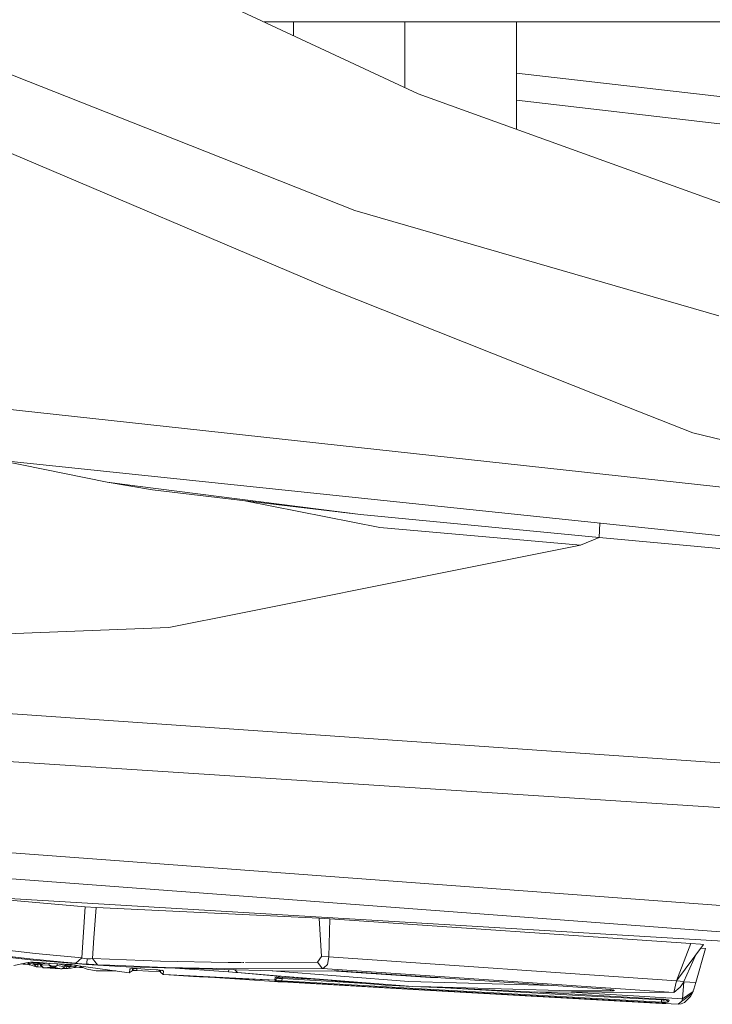
# Model space of a CAD drawing. Units: millimetres. Extents: x 835 to 10651, y -1550 to 1739.
# Drawn here: x 2349 to 2396, y -1032 to -966 of the extents above; entities that cross this region are included whole.
import ezdxf

# ---------------------------------------------------------------- set-up
doc = ezdxf.new("R2010")
doc.units = ezdxf.units.MM
doc.layers.add('1', color=7, linetype='Continuous', true_color=0xffffff)

msp = doc.modelspace()

# ---------------------------------------------------------------- linework, layer by layer
at = {"layer": '1', "color": 18, "linetype": 'Continuous', "lineweight": 13}
for p, q in [((2359.708108, -963.780522), (2375.888146, -971.334457)), ((2365.533019, -966.499984), (2393.500127, -966.499984)), ((2367.500104, -966.499984), (2367.500104, -967.418352)), ((2375.000037, -966.499984), (2375.000037, -970.919828)), ((2382.49997, -966.499984), (2382.49997, -973.719898)), ((2403.215896, -966.499984), (2393.500127, -966.499984)), ((2357.576884, -973.613679), (2347.876109, -969.776869)), ((2404.500045, -972.477813), (2382.49997, -969.933611)), ((2389.741219, -976.332426), (2375.888146, -971.334457)), ((2404.500045, -974.312699), (2382.49997, -971.768493)), ((2371.630229, -979.172051), (2357.576884, -973.613679)), ((2369.91433, -984.399199), (2345.988549, -974.26337)), ((2389.741219, -976.332426), (2401.099957, -980.430365)), ((2212.351242, -977.713489), (2420.234479, -1000.356913)), ((2371.630229, -979.172051), (2396.101989, -986.243606)), ((2369.91433, -984.399199), (2389.908112, -992.347419)), ((2436.928552, -1005.277906), (2311.502255, -992.159247)), ((2389.908112, -992.347419), (2394.345797, -994.111598)), ((2419.566907, -1000.267029), (2394.345797, -994.111598)), ((2354.978122, -997.429073), (2347.818397, -995.957646)), ((2354.978122, -997.429073), (2357.021607, -997.688711)), ((2354.978122, -997.429073), (2358.038701, -997.94054)), ((2357.021607, -997.688711), (2372.00097, -999.591529)), ((2372.00097, -999.591529), (2358.038701, -997.94054)), ((2373.32014, -1000.473738), (2364.227487, -998.672342)), ((2388.058938, -1001.124263), (2372.00097, -999.591529)), ((2386.793174, -1001.660228), (2373.32014, -1000.473738)), ((2388.106107, -1000.171441), (2388.058938, -1001.124263)), ((2388.058938, -1001.124263), (2386.793174, -1001.660228)), ((2409.249104, -1003.077924), (2388.058938, -1001.124263)), ((2377.160109, -1003.580749), (2386.793174, -1001.660228)), ((2377.160109, -1003.580749), (2364.647187, -1006.075561)), ((2359.120406, -1007.177532), (2364.079989, -1006.18881)), ((2364.079989, -1006.18881), (2364.647187, -1006.075561)), ((2359.120406, -1007.177532), (2333.03193, -1008.191764)), ((2417.776145, -1020.675361), (2248.169221, -1009.710491)), ((2418.170251, -1017.801225), (2324.574608, -1011.320812)), ((2417.174376, -1027.417123), (2261.387192, -1015.82066)), ((2265.552543, -1017.852315), (2416.958131, -1029.170692)), ((2353.510178, -1025.94918), (2338.636674, -1024.608076)), ((2353.510178, -1025.94918), (2338.636674, -1024.608076)), ((2416.488923, -1029.443204), (2345.371087, -1025.2153)), ((2353.510178, -1025.94918), (2353.369988, -1027.977169)), ((2353.510178, -1025.94918), (2353.369988, -1027.977169)), ((2353.510178, -1025.94918), (2354.238547, -1025.99901)), ((2353.510178, -1025.94918), (2354.238547, -1025.99901)), ((2354.098595, -1028.026998), (2354.238547, -1025.99901)), ((2354.098595, -1028.026998), (2354.238547, -1025.99901)), ((2354.238547, -1025.99901), (2369.222678, -1026.701152)), ((2354.238547, -1025.99901), (2369.222678, -1026.701152)), ((2369.222678, -1026.701152), (2369.397439, -1029.282987)), ((2369.222678, -1026.701152), (2369.940795, -1026.744068)), ((2369.222678, -1026.701152), (2369.397439, -1029.282987)), ((2369.222678, -1026.701152), (2369.940795, -1026.744068)), ((2369.940795, -1026.744068), (2369.889296, -1029.309928)), ((2369.940795, -1026.744068), (2369.889296, -1029.309928)), ((2394.208468, -1028.404653), (2369.940795, -1026.744068)), ((2394.208468, -1028.404653), (2369.940795, -1026.744068)), ((2350.036181, -1029.518306), (2339.770592, -1028.356016)), ((2350.036181, -1029.518306), (2339.770592, -1028.356016)), ((2344.244279, -1028.395116), (2350.17351, -1029.073179)), ((2344.244279, -1028.395116), (2350.17351, -1029.073179)), ((2353.274144, -1029.363811), (2353.369988, -1027.977169)), ((2353.274144, -1029.363811), (2353.369988, -1027.977169)), ((2354.002751, -1029.413879), (2354.098595, -1028.026998)), ((2354.002751, -1029.413879), (2354.098595, -1028.026998)), ((2393.247164, -1030.908287), (2394.208468, -1028.404653)), ((2393.247164, -1030.908287), (2394.208468, -1028.404653)), ((2393.247164, -1030.908287), (2395.06296, -1028.482378)), ((2393.247164, -1030.908287), (2395.06296, -1028.482378)), ((2394.861258, -1028.455198), (2394.208468, -1028.404653)), ((2394.861258, -1028.455198), (2394.208468, -1028.404653)), ((2395.06296, -1028.482378), (2394.861258, -1028.455198)), ((2395.06296, -1028.482378), (2394.861258, -1028.455198)), ((2349.782027, -1029.445112), (2343.853987, -1028.766811)), ((2349.782027, -1029.445112), (2343.853987, -1028.766811)), ((2353.274144, -1029.363811), (2350.17351, -1029.073179)), ((2353.274144, -1029.363811), (2350.17351, -1029.073179)), ((2395.207204, -1028.741539), (2394.541539, -1031.027019)), ((2395.207204, -1028.741539), (2394.541539, -1031.027019)), ((2394.884922, -1028.720237), (2395.207204, -1028.741539)), ((2394.884922, -1028.720237), (2395.207204, -1028.741539)), ((2349.674023, -1029.694974), (2348.714865, -1029.890239)), ((2349.674023, -1029.694974), (2348.714865, -1029.890239)), ((2349.239241, -1029.783487), (2349.332131, -1029.788911)), ((2349.239241, -1029.783487), (2349.332131, -1029.788911)), ((2349.332131, -1029.788911), (2349.33363, -1029.764271)), ((2349.332131, -1029.788911), (2349.33363, -1029.764271)), ((2349.332131, -1029.788911), (2349.497832, -1029.801309)), ((2349.332131, -1029.788911), (2349.497832, -1029.801309)), ((2349.497832, -1029.801309), (2349.644698, -1029.818475)), ((2349.497832, -1029.801309), (2349.644698, -1029.818475)), ((2349.79967, -1029.849708), (2349.64054, -1029.701791)), ((2349.79967, -1029.849708), (2349.64054, -1029.701791)), ((2349.644698, -1029.818475), (2349.753655, -1029.837549)), ((2349.644698, -1029.818475), (2349.753655, -1029.837549)), ((2349.840201, -1029.753387), (2349.660793, -1029.697668)), ((2349.840201, -1029.753387), (2349.660793, -1029.697668)), ((2349.674023, -1029.694974), (2349.721469, -1029.684007)), ((2349.674023, -1029.694974), (2349.721469, -1029.684007)), ((2349.833049, -1029.672801), (2349.721469, -1029.684007)), ((2349.833049, -1029.672801), (2349.721469, -1029.684007)), ((2349.782027, -1029.445112), (2352.073945, -1029.660165)), ((2349.782027, -1029.445112), (2352.073945, -1029.660165)), ((2349.98206, -1029.66994), (2349.833049, -1029.672801)), ((2349.98206, -1029.66994), (2349.833049, -1029.672801)), ((2350.058116, -1029.806793), (2349.840201, -1029.753387)), ((2350.058116, -1029.806793), (2349.840201, -1029.753387)), ((2350.048579, -1029.720724), (2349.840592, -1029.672657)), ((2350.048579, -1029.720724), (2349.840592, -1029.672657)), ((2350.14943, -1029.676139), (2349.98206, -1029.66994)), ((2350.14943, -1029.676139), (2349.98206, -1029.66994)), ((2350.048579, -1029.720724), (2349.994913, -1029.670417)), ((2350.048579, -1029.720724), (2349.994913, -1029.670417)), ((2350.036181, -1029.518306), (2350.315846, -1029.550016)), ((2350.036181, -1029.518306), (2350.315846, -1029.550016)), ((2350.076712, -1029.720962), (2350.048579, -1029.720724)), ((2350.056208, -1029.790103), (2350.048579, -1029.720724)), ((2350.076712, -1029.720962), (2350.048579, -1029.720724)), ((2350.056208, -1029.790103), (2350.048579, -1029.720724)), ((2350.058116, -1029.806793), (2350.056208, -1029.790103)), ((2350.058116, -1029.806793), (2350.056208, -1029.790103)), ((2350.086726, -1029.815376), (2350.058116, -1029.806793)), ((2350.233353, -1029.971063), (2350.058116, -1029.806793)), ((2350.086726, -1029.815376), (2350.058116, -1029.806793)), ((2350.233353, -1029.971063), (2350.058116, -1029.806793)), ((2350.141324, -1029.726207), (2350.076712, -1029.720962)), ((2350.141324, -1029.726207), (2350.076712, -1029.720962)), ((2350.151814, -1029.824436), (2350.086726, -1029.815376)), ((2350.151814, -1029.824436), (2350.086726, -1029.815376)), ((2350.228585, -1029.736698), (2350.141324, -1029.726207)), ((2350.228585, -1029.736698), (2350.141324, -1029.726207)), ((2350.409359, -1029.69227), (2350.14943, -1029.676139)), ((2350.409359, -1029.69227), (2350.14943, -1029.676139)), ((2350.327529, -1029.75148), (2350.228585, -1029.736698)), ((2350.327529, -1029.75148), (2350.228585, -1029.736698)), ((2352.52373, -1029.730376), (2350.315846, -1029.550016)), ((2352.52373, -1029.730376), (2350.315846, -1029.550016)), ((2350.327529, -1029.75148), (2350.331605, -1029.687444)), ((2350.327529, -1029.75148), (2350.331605, -1029.687444)), ((2350.327529, -1029.75148), (2350.333489, -1029.806316)), ((2350.480784, -1029.760749), (2350.327529, -1029.75148)), ((2350.327529, -1029.75148), (2350.333489, -1029.806316)), ((2350.480784, -1029.760749), (2350.327529, -1029.75148)), ((2350.335873, -1029.826581), (2350.333489, -1029.806316)), ((2350.335873, -1029.826581), (2350.333489, -1029.806316)), ((2350.393537, -1029.691288), (2350.47654, -1029.758632)), ((2350.393537, -1029.691288), (2350.47654, -1029.758632)), ((2350.410526, -1029.692342), (2350.489291, -1029.766892)), ((2351.190604, -1029.740751), (2350.410526, -1029.692342)), ((2350.410526, -1029.692342), (2350.489291, -1029.766892)), ((2351.190604, -1029.740751), (2350.410526, -1029.692342)), ((2350.47654, -1029.758632), (2350.487031, -1029.766738)), ((2350.47654, -1029.758632), (2350.487031, -1029.766738)), ((2350.487031, -1029.766738), (2350.513018, -1029.890239)), ((2350.487031, -1029.766738), (2350.560345, -1029.771735)), ((2350.487031, -1029.766738), (2350.534714, -1029.798448)), ((2350.498952, -1029.776037), (2350.487031, -1029.766738)), ((2350.487031, -1029.766738), (2350.513018, -1029.890239)), ((2350.487031, -1029.766738), (2350.560345, -1029.771735)), ((2350.487031, -1029.766738), (2350.534714, -1029.798448)), ((2350.498952, -1029.776037), (2350.487031, -1029.766738)), ((2350.494082, -1029.771427), (2350.498952, -1029.776037)), ((2350.494082, -1029.771427), (2350.498952, -1029.776037)), ((2351.084269, -1029.735029), (2350.498952, -1029.776037)), ((2351.084269, -1029.735029), (2350.498952, -1029.776037)), ((2350.498952, -1029.776037), (2350.525655, -1029.872358)), ((2350.498952, -1029.776037), (2350.525655, -1029.872358)), ((2350.62998, -1029.791191), (2350.534714, -1029.798448)), ((2350.62998, -1029.791191), (2350.534714, -1029.798448)), ((2351.078547, -1029.810369), (2351.076163, -1029.842794)), ((2351.078547, -1029.810369), (2351.076163, -1029.842794)), ((2351.084269, -1029.735029), (2351.078547, -1029.810369)), ((2351.084269, -1029.735029), (2351.078547, -1029.810369)), ((2351.083281, -1029.734091), (2351.084269, -1029.735029)), ((2351.083281, -1029.734091), (2351.084269, -1029.735029)), ((2351.085229, -1029.734212), (2351.084269, -1029.735029)), ((2351.085229, -1029.734212), (2351.084269, -1029.735029)), ((2351.190604, -1029.740751), (2352.582492, -1029.827058)), ((2351.190604, -1029.740751), (2352.582492, -1029.827058)), ((2351.632107, -1029.768127), (2351.626433, -1029.847085)), ((2351.632107, -1029.768127), (2351.626433, -1029.847085)), ((2352.177895, -1029.877126), (2351.637025, -1029.768432)), ((2352.177895, -1029.877126), (2351.637025, -1029.768432)), ((2352.882184, -1029.735982), (2352.073945, -1029.660165)), ((2352.882184, -1029.735982), (2352.073945, -1029.660165)), ((2352.273429, -1029.807894), (2352.177895, -1029.877126)), ((2352.273429, -1029.807894), (2352.177895, -1029.877126)), ((2352.287374, -1029.808759), (2352.196015, -1029.867828)), ((2352.287374, -1029.808759), (2352.196015, -1029.867828)), ((2352.283515, -1029.869258), (2352.287366, -1029.808764)), ((2352.283515, -1029.869258), (2352.287366, -1029.808764)), ((2353.602208, -1029.818475), (2352.536783, -1029.731442)), ((2353.602208, -1029.818475), (2352.536783, -1029.731442)), ((2352.882184, -1029.735982), (2352.888563, -1029.729925)), ((2352.882184, -1029.735982), (2352.888563, -1029.729925)), ((2353.010691, -1029.746711), (2352.882184, -1029.735982)), ((2353.010691, -1029.746711), (2352.882184, -1029.735982)), ((2352.890104, -1029.728462), (2353.274144, -1029.363811)), ((2352.890104, -1029.728462), (2353.274144, -1029.363811)), ((2353.292025, -1029.768407), (2353.010691, -1029.746711)), ((2353.292025, -1029.768407), (2353.010691, -1029.746711)), ((2353.337086, -1029.387414), (2353.274144, -1029.363811)), ((2353.337086, -1029.387414), (2353.274144, -1029.363811)), ((2353.609599, -1029.791057), (2353.292025, -1029.768407)), ((2353.609599, -1029.791057), (2353.292025, -1029.768407)), ((2353.476323, -1029.421747), (2353.337086, -1029.387414)), ((2353.476323, -1029.421747), (2353.337086, -1029.387414)), ((2353.634633, -1029.441059), (2353.476323, -1029.421747)), ((2353.634633, -1029.441059), (2353.476323, -1029.421747)), ((2353.602208, -1029.818475), (2353.609599, -1029.791057)), ((2353.602208, -1029.818475), (2353.609599, -1029.791057)), ((2353.602208, -1029.818475), (2356.260575, -1029.969156)), ((2353.602208, -1029.818475), (2356.260575, -1029.969156)), ((2353.609599, -1029.791057), (2353.614295, -1029.725399)), ((2353.609599, -1029.791057), (2353.614295, -1029.725399)), ((2353.764094, -1029.801309), (2353.609599, -1029.791057)), ((2353.764094, -1029.801309), (2353.609599, -1029.791057)), ((2353.614347, -1029.724679), (2353.634633, -1029.441059)), ((2353.614347, -1029.724679), (2353.634633, -1029.441059)), ((2353.71188, -1029.444396), (2353.634633, -1029.441059)), ((2353.71188, -1029.444396), (2353.634633, -1029.441059)), ((2353.870667, -1029.437959), (2353.71188, -1029.444396)), ((2353.870667, -1029.437959), (2353.71188, -1029.444396)), ((2354.079283, -1029.821336), (2353.764094, -1029.801309)), ((2354.079283, -1029.821336), (2353.764094, -1029.801309)), ((2354.002751, -1029.413879), (2353.870667, -1029.437959)), ((2354.002751, -1029.413879), (2353.870667, -1029.437959)), ((2354.002751, -1029.413879), (2358.559884, -1029.596508)), ((2354.248186, -1029.721368), (2354.002751, -1029.413879)), ((2354.002751, -1029.413879), (2358.559884, -1029.596508)), ((2354.248186, -1029.721368), (2354.002751, -1029.413879)), ((2354.339398, -1029.835641), (2354.248248, -1029.721446)), ((2354.339398, -1029.835641), (2354.248248, -1029.721446)), ((2363.121547, -1029.686868), (2358.559884, -1029.596508)), ((2363.121547, -1029.686868), (2358.559884, -1029.596508)), ((2363.121547, -1029.686868), (2364.009641, -1029.683658)), ((2363.121547, -1029.686868), (2364.009641, -1029.683658)), ((2364.080708, -1029.683401), (2364.171387, -1029.683073)), ((2364.080708, -1029.683401), (2364.171387, -1029.683073)), ((2364.280647, -1029.682678), (2369.123019, -1029.665172)), ((2364.280647, -1029.682678), (2369.123019, -1029.665172)), ((2369.123019, -1029.665172), (2369.397439, -1029.282987)), ((2369.123019, -1029.665172), (2369.397439, -1029.282987)), ((2369.415533, -1030.034058), (2369.123019, -1029.665172)), ((2369.415533, -1030.034058), (2369.123019, -1029.665172)), ((2369.889296, -1029.309928), (2369.397439, -1029.282987)), ((2369.889296, -1029.309928), (2369.397439, -1029.282987)), ((2369.889296, -1029.309928), (2369.790829, -1029.820383)), ((2369.889296, -1029.309928), (2369.790829, -1029.820383)), ((2393.247164, -1030.908287), (2369.889296, -1029.309928)), ((2393.247164, -1030.908287), (2369.889296, -1029.309928)), ((2394.550297, -1029.167297), (2393.744744, -1030.966222)), ((2394.550297, -1029.167297), (2393.744744, -1030.966222)), ((2349.79967, -1029.849708), (2349.753655, -1029.837549)), ((2349.79967, -1029.849708), (2349.753655, -1029.837549)), ((2350.015916, -1029.917419), (2349.79967, -1029.849708)), ((2350.015916, -1029.917419), (2349.79967, -1029.849708)), ((2350.233353, -1029.971063), (2350.015916, -1029.917419)), ((2350.233353, -1029.971063), (2350.015916, -1029.917419)), ((2350.238599, -1029.828489), (2350.151814, -1029.824436)), ((2350.238599, -1029.828489), (2350.151814, -1029.824436)), ((2350.242652, -1029.972732), (2350.233353, -1029.971063)), ((2350.242652, -1029.972732), (2350.233353, -1029.971063)), ((2350.335873, -1029.826581), (2350.238599, -1029.828489)), ((2350.335873, -1029.826581), (2350.238599, -1029.828489)), ((2350.264348, -1029.975116), (2350.242652, -1029.972732)), ((2350.264348, -1029.975116), (2350.242652, -1029.972732)), ((2350.264348, -1029.975116), (2350.293435, -1029.977739)), ((2350.264348, -1029.975116), (2350.293435, -1029.977739)), ((2350.326098, -1029.980123), (2350.293435, -1029.977739)), ((2350.326098, -1029.980123), (2350.293435, -1029.977739)), ((2350.326098, -1029.980123), (2350.335873, -1029.826581)), ((2350.326098, -1029.980123), (2350.335873, -1029.826581)), ((2350.6473, -1029.999332), (2350.326098, -1029.980123)), ((2350.6473, -1029.999332), (2350.326098, -1029.980123)), ((2350.501711, -1029.836502), (2350.335873, -1029.826581)), ((2350.501711, -1029.836502), (2350.335873, -1029.826581)), ((2350.525655, -1029.872358), (2350.513018, -1029.890239)), ((2350.525655, -1029.872358), (2350.513018, -1029.890239)), ((2350.693501, -1030.036867), (2350.513018, -1029.890239)), ((2350.693501, -1030.036867), (2350.513018, -1029.890239)), ((2351.076163, -1029.842794), (2350.525655, -1029.872358)), ((2351.076163, -1029.842794), (2350.525655, -1029.872358)), ((2350.525655, -1029.872358), (2350.699462, -1030.036867)), ((2350.525655, -1029.872358), (2350.699462, -1030.036867)), ((2350.693501, -1030.036867), (2350.699462, -1030.037582)), ((2350.693501, -1030.036867), (2350.699462, -1030.036867)), ((2350.693501, -1030.036867), (2350.699462, -1030.037582)), ((2350.693501, -1030.036867), (2350.699462, -1030.036867)), ((2351.249017, -1030.006826), (2350.699462, -1030.036867)), ((2351.249017, -1030.006826), (2350.699462, -1030.036867)), ((2350.699462, -1030.037582), (2350.715674, -1030.039012)), ((2350.699462, -1030.037582), (2350.715674, -1030.039012)), ((2350.715674, -1030.039012), (2350.739516, -1030.040443)), ((2350.715674, -1030.039012), (2350.739516, -1030.040443)), ((2350.739516, -1030.040443), (2350.768603, -1030.04235)), ((2350.739516, -1030.040443), (2350.768603, -1030.04235)), ((2350.790538, -1030.043781), (2350.768603, -1030.04235)), ((2350.790538, -1030.043781), (2350.768603, -1030.04235)), ((2351.851977, -1030.108869), (2350.790538, -1030.043781)), ((2351.851977, -1030.108869), (2350.790538, -1030.043781)), ((2351.199187, -1030.032337), (2351.000118, -1030.020432)), ((2351.199187, -1030.032337), (2351.000118, -1030.020432)), ((2351.076163, -1029.842794), (2351.249017, -1030.006826)), ((2351.102628, -1029.862344), (2351.076163, -1029.842794)), ((2351.076163, -1029.842794), (2351.249017, -1030.006826)), ((2351.102628, -1029.862344), (2351.076163, -1029.842794)), ((2351.102628, -1029.862344), (2351.172961, -1029.893577)), ((2351.102628, -1029.862344), (2351.172961, -1029.893577)), ((2351.172961, -1029.893577), (2351.209439, -1029.903114)), ((2351.172961, -1029.893577), (2351.209439, -1029.903114)), ((2351.199187, -1030.032337), (2351.656112, -1030.059663)), ((2351.199187, -1030.032337), (2351.656112, -1030.059663)), ((2351.239241, -1029.910982), (2351.209439, -1029.903114)), ((2351.239241, -1029.910982), (2351.209439, -1029.903114)), ((2351.312436, -1029.922426), (2351.239241, -1029.910982)), ((2351.312436, -1029.922426), (2351.239241, -1029.910982)), ((2351.258553, -1030.005872), (2351.249017, -1030.006826)), ((2351.258553, -1030.005872), (2351.249017, -1030.006826)), ((2351.282634, -1030.005157), (2351.258553, -1030.005872)), ((2351.282634, -1030.005157), (2351.258553, -1030.005872)), ((2351.305283, -1030.005395), (2351.282634, -1030.005157)), ((2351.305283, -1030.005395), (2351.282634, -1030.005157)), ((2351.32984, -1030.006349), (2351.305283, -1030.005395)), ((2351.32984, -1030.006349), (2351.305283, -1030.005395)), ((2351.347245, -1029.924572), (2351.312436, -1029.922426)), ((2351.347245, -1029.924572), (2351.312436, -1029.922426)), ((2351.357497, -1030.008256), (2351.32984, -1030.006349)), ((2351.357497, -1030.008256), (2351.32984, -1030.006349)), ((2351.395882, -1029.927194), (2351.347245, -1029.924572)), ((2351.395882, -1029.927194), (2351.347245, -1029.924572)), ((2351.383246, -1030.010641), (2351.357497, -1030.008256)), ((2351.383246, -1030.010641), (2351.357497, -1030.008256)), ((2351.407803, -1030.013502), (2351.383246, -1030.010641)), ((2351.407803, -1030.013502), (2351.383246, -1030.010641)), ((2351.473607, -1029.923618), (2351.395882, -1029.927194)), ((2351.473607, -1029.923618), (2351.395882, -1029.927194)), ((2351.431884, -1030.018032), (2351.407803, -1030.013502)), ((2351.431884, -1030.018032), (2351.407803, -1030.013502)), ((2351.624049, -1029.878557), (2351.431884, -1030.018032)), ((2351.624049, -1029.878557), (2351.431884, -1030.018032)), ((2351.944245, -1030.113161), (2351.431884, -1030.018032)), ((2351.944245, -1030.113161), (2351.431884, -1030.018032)), ((2351.490296, -1029.920757), (2351.473607, -1029.923618)), ((2351.490296, -1029.920757), (2351.473607, -1029.923618)), ((2351.490296, -1029.920757), (2351.54847, -1029.910743)), ((2351.490296, -1029.920757), (2351.54847, -1029.910743)), ((2351.624049, -1029.878557), (2351.54847, -1029.910743)), ((2351.624049, -1029.878557), (2351.54847, -1029.910743)), ((2351.626433, -1029.847085), (2351.624049, -1029.878557)), ((2351.626433, -1029.847085), (2351.624049, -1029.878557)), ((2351.624049, -1029.878557), (2352.137364, -1029.973209)), ((2351.624049, -1029.878557), (2352.137364, -1029.973209)), ((2351.885594, -1030.110776), (2351.851977, -1030.108869)), ((2351.885594, -1030.110776), (2351.851977, -1030.108869)), ((2351.885594, -1030.110776), (2351.915396, -1030.112445)), ((2351.885594, -1030.110776), (2351.915396, -1030.112445)), ((2351.915396, -1030.112445), (2351.936616, -1030.113637)), ((2351.915396, -1030.112445), (2351.936616, -1030.113637)), ((2351.936616, -1030.113637), (2351.947583, -1030.113876)), ((2351.936616, -1030.113637), (2351.947583, -1030.113876)), ((2352.137364, -1029.973209), (2351.944245, -1030.113161)), ((2352.137364, -1029.973209), (2351.944245, -1030.113161)), ((2351.944245, -1030.113161), (2351.948775, -1030.113637)), ((2351.944245, -1030.113161), (2351.948775, -1030.113637)), ((2351.948014, -1030.113598), (2351.947583, -1030.113876)), ((2351.948014, -1030.113598), (2351.947583, -1030.113876)), ((2351.94804, -1030.113599), (2351.947583, -1030.113876)), ((2351.94804, -1030.113599), (2351.947583, -1030.113876)), ((2351.947583, -1030.113876), (2351.948775, -1030.113637)), ((2351.947583, -1030.113876), (2351.948775, -1030.113637)), ((2352.146186, -1029.985845), (2351.948068, -1030.113563)), ((2352.146186, -1029.985845), (2351.948068, -1030.113563)), ((2352.137364, -1029.998958), (2351.948095, -1030.113566)), ((2352.137364, -1029.998958), (2351.948095, -1030.113566)), ((2352.146186, -1029.985845), (2351.948775, -1030.113637)), ((2352.146186, -1029.985845), (2351.948775, -1030.113637)), ((2352.002864, -1030.080401), (2352.25562, -1030.095518)), ((2352.002864, -1030.080401), (2352.25562, -1030.095518)), ((2352.189816, -1029.870927), (2352.12449, -1029.897869)), ((2352.189816, -1029.870927), (2352.12449, -1029.897869)), ((2352.130445, -1029.867591), (2352.189816, -1029.870927)), ((2352.130445, -1029.867591), (2352.189816, -1029.870927)), ((2352.177895, -1029.877126), (2352.137364, -1029.973209)), ((2352.177895, -1029.877126), (2352.137364, -1029.973209)), ((2352.137364, -1029.973209), (2352.146186, -1029.985845)), ((2352.137364, -1029.973209), (2352.146186, -1029.985845)), ((2352.146186, -1029.985845), (2352.137364, -1029.998958)), ((2352.146186, -1029.985845), (2352.137364, -1029.998958)), ((2352.189816, -1029.870927), (2352.146186, -1029.985845)), ((2352.189816, -1029.870927), (2352.146186, -1029.985845)), ((2352.265157, -1029.941976), (2352.165113, -1029.935993)), ((2352.265157, -1029.941976), (2352.165113, -1029.935993)), ((2352.177895, -1029.877126), (2352.189816, -1029.870927)), ((2352.177895, -1029.877126), (2352.189816, -1029.870927)), ((2352.196015, -1029.867828), (2352.189816, -1029.870927)), ((2352.196015, -1029.867828), (2352.189816, -1029.870927)), ((2352.20074, -1029.8643), (2352.19894, -1029.864192)), ((2352.20074, -1029.8643), (2352.19894, -1029.864192)), ((2352.283515, -1029.869258), (2352.201409, -1029.86434)), ((2352.283515, -1029.869258), (2352.201409, -1029.86434)), ((2352.25562, -1030.095518), (2352.265157, -1029.941976)), ((2352.25562, -1030.095518), (2352.265157, -1029.941976)), ((2352.25562, -1030.095518), (2352.2797, -1030.09671)), ((2352.25562, -1030.095518), (2352.2797, -1030.09671)), ((2352.265157, -1029.941976), (2352.270879, -1029.919326)), ((2352.265157, -1029.941976), (2352.270879, -1029.919326)), ((2352.33549, -1029.952943), (2352.265157, -1029.941976)), ((2352.33549, -1029.952943), (2352.265157, -1029.941976)), ((2352.270879, -1029.919326), (2352.283515, -1029.869258)), ((2352.270879, -1029.919326), (2352.283515, -1029.869258)), ((2352.309502, -1030.097902), (2352.2797, -1030.09671)), ((2352.309502, -1030.097902), (2352.2797, -1030.09671)), ((2352.356948, -1029.866159), (2352.283515, -1029.869258)), ((2352.356948, -1029.866159), (2352.283515, -1029.869258)), ((2352.333583, -1030.09814), (2352.309502, -1030.097902)), ((2352.333583, -1030.09814), (2352.309502, -1030.097902)), ((2352.348841, -1030.097425), (2352.333583, -1030.09814)), ((2352.348841, -1030.097425), (2352.333583, -1030.09814)), ((2352.423466, -1029.962242), (2352.33549, -1029.952943)), ((2352.423466, -1029.962242), (2352.33549, -1029.952943)), ((2352.348841, -1030.097425), (2352.542437, -1029.95795)), ((2352.348841, -1030.097425), (2352.542437, -1029.95795)), ((2352.563418, -1030.067623), (2352.348841, -1030.097425)), ((2352.563418, -1030.067623), (2352.348841, -1030.097425)), ((2352.356948, -1029.866159), (2352.447785, -1029.86449)), ((2352.356948, -1029.866159), (2352.447785, -1029.86449)), ((2352.49523, -1029.963911), (2352.423466, -1029.962242)), ((2352.49523, -1029.963911), (2352.423466, -1029.962242)), ((2352.520026, -1029.865444), (2352.447785, -1029.86449)), ((2352.520026, -1029.865444), (2352.447785, -1029.86449)), ((2352.542437, -1029.95795), (2352.49523, -1029.963911)), ((2352.542437, -1029.95795), (2352.49523, -1029.963911)), ((2352.564849, -1029.868543), (2352.520026, -1029.865444)), ((2352.564849, -1029.868543), (2352.520026, -1029.865444)), ((2352.757252, -1029.928386), (2352.542437, -1029.95795)), ((2352.757252, -1029.928386), (2352.542437, -1029.95795)), ((2352.542437, -1029.95795), (2352.546967, -1029.940307)), ((2352.542437, -1029.95795), (2352.546967, -1029.940307)), ((2352.546967, -1029.940307), (2352.564849, -1029.868543)), ((2352.546967, -1029.940307), (2352.564849, -1029.868543)), ((2352.563418, -1030.067623), (2352.77871, -1030.023277)), ((2352.563418, -1030.067623), (2352.77871, -1030.023277)), ((2352.564849, -1029.868543), (2352.618466, -1029.829915)), ((2352.564849, -1029.868543), (2352.618466, -1029.829915)), ((2352.761987, -1029.843956), (2352.564849, -1029.868543)), ((2352.761987, -1029.843956), (2352.564849, -1029.868543)), ((2352.582492, -1029.827058), (2352.708615, -1029.837072)), ((2352.582492, -1029.827058), (2352.708615, -1029.837072)), ((2352.708615, -1029.837072), (2352.858342, -1029.856384)), ((2352.708615, -1029.837072), (2352.858342, -1029.856384)), ((2352.972544, -1029.884517), (2352.757252, -1029.928386)), ((2352.972544, -1029.884517), (2352.757252, -1029.928386)), ((2352.77871, -1030.023277), (2352.972544, -1029.884517)), ((2352.77871, -1030.023277), (2352.972544, -1029.884517)), ((2352.77871, -1030.023277), (2352.855958, -1030.013025)), ((2352.77871, -1030.023277), (2352.855958, -1030.013025)), ((2352.855958, -1030.013025), (2352.976359, -1030.008018)), ((2352.855958, -1030.013025), (2352.976359, -1030.008018)), ((2352.976836, -1029.879987), (2352.858342, -1029.856384)), ((2352.976836, -1029.879987), (2352.858342, -1029.856384)), ((2352.972544, -1029.884517), (2352.973841, -1029.879391)), ((2352.972544, -1029.884517), (2352.973841, -1029.879391)), ((2352.986217, -1029.883164), (2352.972544, -1029.884517)), ((2352.986217, -1029.883164), (2352.972544, -1029.884517)), ((2353.12704, -1030.009449), (2352.976359, -1030.008018)), ((2353.12704, -1030.009449), (2352.976359, -1030.008018)), ((2352.976836, -1029.879987), (2353.051461, -1029.90526)), ((2352.976836, -1029.879987), (2353.051461, -1029.90526)), ((2353.051461, -1029.90526), (2356.471814, -1030.378044)), ((2353.051461, -1029.90526), (2353.642262, -1030.141056)), ((2353.051461, -1029.90526), (2356.471814, -1030.378044)), ((2353.051461, -1029.90526), (2353.642262, -1030.141056)), ((2353.251017, -1030.014694), (2353.12704, -1030.009449)), ((2353.251017, -1030.014694), (2353.12704, -1030.009449)), ((2353.251017, -1030.014694), (2353.252748, -1029.985596)), ((2353.251017, -1030.014694), (2353.252748, -1029.985596)), ((2353.33814, -1030.019677), (2353.251017, -1030.014694)), ((2353.33814, -1030.019677), (2353.251017, -1030.014694)), ((2353.642262, -1030.141056), (2354.243554, -1030.254304)), ((2353.642262, -1030.141056), (2354.243554, -1030.254304)), ((2354.079283, -1029.821336), (2354.339398, -1029.835641)), ((2354.079283, -1029.821336), (2354.339398, -1029.835641)), ((2355.567968, -1030.24369), (2354.243554, -1030.254304)), ((2355.567968, -1030.24369), (2354.243554, -1030.254304)), ((2354.339398, -1029.835641), (2355.154074, -1029.868305)), ((2354.339398, -1029.835641), (2355.154074, -1029.868305)), ((2355.154074, -1029.868305), (2358.895339, -1030.01827)), ((2355.154074, -1029.868305), (2358.895339, -1030.01827)), ((2356.260575, -1029.969156), (2357.192792, -1029.994428)), ((2356.260575, -1029.969156), (2357.192792, -1029.994428)), ((2356.471814, -1030.378044), (2356.674231, -1030.239522)), ((2356.471814, -1030.378044), (2356.674231, -1030.239522)), ((2356.471814, -1030.378044), (2356.476582, -1030.365884)), ((2356.471814, -1030.378044), (2356.476582, -1030.365884)), ((2356.476582, -1030.365884), (2356.497802, -1030.132949)), ((2356.476582, -1030.365884), (2356.497802, -1030.132949)), ((2356.497802, -1030.132949), (2356.545077, -1030.101043)), ((2356.497802, -1030.132949), (2356.545077, -1030.101043)), ((2356.508292, -1030.120552), (2356.497802, -1030.132949)), ((2356.508292, -1030.120552), (2356.497802, -1030.132949)), ((2356.508292, -1030.120552), (2356.538882, -1030.100615)), ((2356.508292, -1030.120552), (2356.538882, -1030.100615)), ((2356.508292, -1030.120552), (2356.568612, -1030.10267)), ((2356.508292, -1030.120552), (2356.568612, -1030.10267)), ((2356.680669, -1030.090749), (2356.568612, -1030.10267)), ((2356.680669, -1030.090749), (2356.568612, -1030.10267)), ((2356.650414, -1030.027923), (2356.656736, -1030.023803)), ((2356.650414, -1030.027923), (2356.656736, -1030.023803)), ((2356.653152, -1030.028101), (2356.659277, -1030.023968)), ((2356.653152, -1030.028101), (2356.659277, -1030.023968)), ((2356.674231, -1030.239522), (2356.679238, -1030.227363)), ((2356.674231, -1030.239522), (2356.679238, -1030.227363)), ((2356.691667, -1030.090508), (2356.679238, -1030.227363)), ((2356.691667, -1030.090508), (2356.679238, -1030.227363)), ((2356.679238, -1030.227363), (2356.705941, -1030.153453)), ((2356.679238, -1030.227363), (2356.705941, -1030.153453)), ((2356.833018, -1030.087411), (2356.680669, -1030.090749)), ((2356.833018, -1030.087411), (2356.680669, -1030.090749)), ((2356.680874, -1030.221211), (2356.703795, -1030.220211)), ((2356.680874, -1030.221211), (2356.703795, -1030.220211)), ((2356.689849, -1030.110523), (2356.693543, -1030.109584)), ((2356.689849, -1030.110523), (2356.693543, -1030.109584)), ((2356.693543, -1030.109584), (2356.741227, -1030.102193)), ((2356.693543, -1030.109584), (2356.741227, -1030.102193)), ((2356.854953, -1030.221164), (2356.703795, -1030.220211)), ((2356.854953, -1030.221164), (2356.703795, -1030.220211)), ((2356.705941, -1030.153453), (2356.801435, -1030.088103)), ((2356.705941, -1030.153453), (2356.801435, -1030.088103)), ((2356.714047, -1030.096471), (2356.705941, -1030.153453)), ((2356.714047, -1030.096471), (2356.705941, -1030.153453)), ((2356.714625, -1030.090005), (2356.714047, -1030.096471)), ((2356.714625, -1030.090005), (2356.714047, -1030.096471)), ((2356.741227, -1030.102193), (2356.815614, -1030.092418)), ((2356.741227, -1030.102193), (2356.815614, -1030.092418)), ((2356.815614, -1030.092418), (2356.853877, -1030.088167)), ((2356.815614, -1030.092418), (2356.853877, -1030.088167)), ((2357.004203, -1030.09361), (2356.833018, -1030.087411)), ((2357.004203, -1030.09361), (2356.833018, -1030.087411)), ((2356.978692, -1030.226409), (2356.854953, -1030.221164)), ((2356.978692, -1030.226409), (2356.854953, -1030.221164)), ((2356.978692, -1030.226409), (2356.986627, -1030.092974)), ((2356.978692, -1030.226409), (2356.986627, -1030.092974)), ((2358.555831, -1030.315101), (2356.978692, -1030.226409)), ((2358.555831, -1030.315101), (2356.978692, -1030.226409)), ((2357.004203, -1030.09361), (2357.52467, -1030.12532)), ((2357.004203, -1030.09361), (2357.52467, -1030.12532)), ((2366.915978, -1030.256927), (2357.192792, -1029.994428)), ((2366.915978, -1030.256927), (2357.192792, -1029.994428)), ((2357.52467, -1030.12532), (2358.274258, -1030.170858)), ((2357.52467, -1030.12532), (2358.274258, -1030.170858)), ((2358.274258, -1030.170858), (2358.397282, -1030.180633)), ((2358.274258, -1030.170858), (2358.397282, -1030.180633)), ((2358.397282, -1030.180633), (2358.547963, -1030.199468)), ((2358.397282, -1030.180633), (2358.547963, -1030.199468)), ((2358.544863, -1030.257404), (2358.468413, -1030.189524)), ((2358.544863, -1030.257404), (2358.468413, -1030.189524)), ((2358.544863, -1030.257404), (2358.550092, -1030.199886)), ((2358.544863, -1030.257404), (2358.550092, -1030.199886)), ((2358.55893, -1030.33489), (2358.544863, -1030.257404)), ((2358.55893, -1030.33489), (2358.544863, -1030.257404)), ((2358.547963, -1030.199468), (2358.666934, -1030.222833)), ((2358.547963, -1030.199468), (2358.666934, -1030.222833)), ((2358.55893, -1030.33489), (2358.567275, -1030.304611)), ((2358.55893, -1030.33489), (2358.567275, -1030.304611)), ((2358.743943, -1030.49916), (2358.55893, -1030.33489)), ((2358.743943, -1030.49916), (2358.55893, -1030.33489)), ((2358.564254, -1030.315571), (2358.580631, -1030.316485)), ((2358.564254, -1030.315571), (2358.580631, -1030.316485)), ((2358.575904, -1030.204955), (2358.567275, -1030.304611)), ((2358.575904, -1030.204955), (2358.567275, -1030.304611)), ((2358.636589, -1030.157158), (2358.630665, -1030.152022)), ((2358.636589, -1030.157158), (2358.630665, -1030.152022)), ((2358.637625, -1030.157226), (2358.631609, -1030.152083)), ((2358.637625, -1030.157226), (2358.631609, -1030.152083)), ((2358.638896, -1030.157308), (2358.633075, -1030.152178)), ((2358.638896, -1030.157308), (2358.633075, -1030.152178)), ((2358.743943, -1030.248106), (2358.666934, -1030.222833)), ((2358.743943, -1030.248106), (2358.666934, -1030.222833)), ((2358.768977, -1030.271947), (2358.682824, -1030.197247)), ((2358.768977, -1030.271947), (2358.682824, -1030.197247)), ((2358.768977, -1030.271947), (2358.684325, -1030.197344)), ((2358.768977, -1030.271947), (2358.684325, -1030.197344)), ((2358.743943, -1030.248106), (2358.684578, -1030.197361)), ((2358.743943, -1030.248106), (2358.684578, -1030.197361)), ((2358.768977, -1030.271947), (2358.743943, -1030.248106)), ((2358.768977, -1030.271947), (2358.743943, -1030.248106)), ((2358.752049, -1030.468881), (2358.743943, -1030.49916)), ((2358.752049, -1030.468881), (2358.743943, -1030.49916)), ((2358.768977, -1030.271947), (2358.752049, -1030.468881)), ((2358.768977, -1030.271947), (2358.752049, -1030.468881)), ((2363.456048, -1030.108154), (2358.895339, -1030.01827)), ((2363.456048, -1030.108154), (2358.895339, -1030.01827)), ((2363.145627, -1030.317485), (2359.228874, -1030.049397)), ((2363.145627, -1030.317485), (2359.228874, -1030.049397)), ((2363.145627, -1030.317485), (2363.157218, -1030.155451)), ((2363.145627, -1030.317485), (2363.157218, -1030.155451)), ((2363.145627, -1030.317485), (2363.406695, -1030.336797)), ((2363.145627, -1030.317485), (2363.406695, -1030.336797)), ((2363.406695, -1030.336797), (2363.6382, -1030.356824)), ((2363.406695, -1030.336797), (2363.6382, -1030.356824)), ((2369.456328, -1030.085504), (2363.456048, -1030.108154)), ((2369.456328, -1030.085504), (2363.456048, -1030.108154)), ((2363.734044, -1030.366361), (2363.573459, -1030.166688)), ((2363.734044, -1030.366361), (2363.573459, -1030.166688)), ((2363.734044, -1030.366361), (2363.6382, -1030.356824)), ((2363.734044, -1030.366361), (2363.6382, -1030.356824)), ((2363.734044, -1030.366361), (2366.455383, -1030.593308)), ((2366.671489, -1030.596935), (2363.734044, -1030.366361)), ((2363.734044, -1030.366361), (2366.455383, -1030.593308)), ((2366.671489, -1030.596935), (2363.734044, -1030.366361)), ((2375.261821, -1030.954778), (2366.080052, -1030.234359)), ((2375.261821, -1030.954778), (2366.080052, -1030.234359)), ((2366.915978, -1030.256927), (2370.234765, -1030.243337)), ((2366.915978, -1030.256927), (2370.234765, -1030.243337)), ((2369.456328, -1030.085504), (2369.421116, -1030.041099)), ((2369.456328, -1030.085504), (2369.421116, -1030.041099)), ((2369.456328, -1030.085504), (2369.506396, -1030.075967)), ((2369.456328, -1030.085504), (2369.506396, -1030.075967)), ((2388.812176, -1031.410098), (2369.456328, -1030.085504)), ((2388.812176, -1031.410098), (2369.456328, -1030.085504)), ((2369.536542, -1030.048879), (2369.506396, -1030.075967)), ((2369.536542, -1030.048879), (2369.506396, -1030.075967)), ((2369.790829, -1029.820383), (2369.543306, -1030.042801)), ((2369.790829, -1029.820383), (2369.543306, -1030.042801)), ((2376.722611, -1030.692995), (2370.062625, -1030.244042)), ((2376.722611, -1030.692995), (2370.062625, -1030.244042)), ((2370.234765, -1030.243337), (2370.331324, -1030.243337)), ((2370.234765, -1030.243337), (2370.331324, -1030.243337)), ((2370.563782, -1030.250013), (2370.331324, -1030.243337)), ((2370.563782, -1030.250013), (2370.331324, -1030.243337)), ((2370.825089, -1030.264556), (2370.563782, -1030.250013)), ((2370.825089, -1030.264556), (2370.563782, -1030.250013)), ((2370.825089, -1030.264556), (2388.251103, -1031.457126)), ((2370.825089, -1030.264556), (2388.251103, -1031.457126)), ((2358.743943, -1030.49916), (2366.280831, -1030.860841)), ((2358.743943, -1030.49916), (2366.280831, -1030.860841)), ((2360.79625, -1030.614555), (2358.791865, -1030.499637)), ((2366.280831, -1030.860841), (2358.791865, -1030.499637)), ((2360.79625, -1030.614555), (2358.791865, -1030.499637)), ((2366.280831, -1030.860841), (2358.791865, -1030.499637)), ((2360.79625, -1030.614555), (2361.192502, -1030.637443)), ((2360.79625, -1030.614555), (2361.192502, -1030.637443)), ((2361.192502, -1030.637443), (2361.291446, -1030.642688)), ((2361.192502, -1030.637443), (2361.291446, -1030.642688)), ((2366.280831, -1030.860841), (2361.291446, -1030.642688)), ((2366.280831, -1030.860841), (2361.291446, -1030.642688)), ((2366.280831, -1030.860841), (2361.436642, -1030.648172)), ((2366.358194, -1030.87881), (2361.436642, -1030.648172)), ((2366.280831, -1030.860841), (2361.436642, -1030.648172)), ((2366.358194, -1030.87881), (2361.436642, -1030.648172)), ((2361.558951, -1030.649364), (2366.240777, -1030.969322)), ((2366.358198, -1030.878807), (2361.558951, -1030.649364)), ((2361.558951, -1030.649364), (2366.240777, -1030.969322)), ((2366.358198, -1030.878807), (2361.558951, -1030.649364)), ((2366.240777, -1030.969322), (2366.262949, -1030.954139)), ((2366.240777, -1030.969322), (2366.262949, -1030.954139)), ((2366.240777, -1030.969322), (2366.241492, -1030.969083)), ((2366.267241, -1030.969083), (2366.240777, -1030.969322)), ((2366.240777, -1030.969322), (2366.241492, -1030.969083)), ((2366.267241, -1030.969083), (2366.240777, -1030.969322)), ((2366.241492, -1030.969083), (2366.350531, -1030.894505)), ((2366.241492, -1030.969083), (2366.350531, -1030.894505)), ((2366.241492, -1030.969083), (2366.243638, -1030.957162)), ((2366.241492, -1030.969083), (2366.243638, -1030.957162)), ((2366.243638, -1030.957162), (2366.358825, -1030.878378)), ((2366.243638, -1030.957162), (2366.358825, -1030.878378)), ((2366.243638, -1030.957162), (2366.253413, -1030.95454)), ((2366.243638, -1030.957162), (2366.253413, -1030.95454)), ((2366.310157, -1030.952156), (2366.253413, -1030.95454)), ((2366.310157, -1030.952156), (2366.253413, -1030.95454)), ((2366.254843, -1030.843437), (2366.457022, -1030.705869)), ((2366.254843, -1030.843437), (2366.457022, -1030.705869)), ((2366.254843, -1030.843437), (2366.258897, -1030.797422)), ((2366.254843, -1030.843437), (2366.258897, -1030.797422)), ((2366.254843, -1030.843437), (2366.280831, -1030.860841)), ((2366.254843, -1030.843437), (2366.280831, -1030.860841)), ((2366.258897, -1030.797422), (2366.265334, -1030.722558)), ((2366.258897, -1030.797422), (2366.265334, -1030.722558)), ((2366.265334, -1030.722558), (2366.313307, -1030.690104)), ((2366.265334, -1030.722558), (2366.313307, -1030.690104)), ((2366.265334, -1030.722558), (2366.275586, -1030.710161)), ((2366.265334, -1030.722558), (2366.275586, -1030.710161)), ((2366.346396, -1030.971467), (2366.267241, -1030.969083)), ((2366.346396, -1030.971467), (2366.267241, -1030.969083)), ((2366.275586, -1030.710161), (2366.306951, -1030.689694)), ((2366.275586, -1030.710161), (2366.306951, -1030.689694)), ((2366.275586, -1030.710161), (2366.335906, -1030.691564)), ((2366.275586, -1030.710161), (2366.335906, -1030.691564)), ((2366.361417, -1030.878961), (2366.280831, -1030.860841)), ((2366.361417, -1030.878961), (2366.280831, -1030.860841)), ((2366.415538, -1030.952871), (2366.310157, -1030.952156)), ((2366.415538, -1030.952871), (2366.310157, -1030.952156)), ((2366.447724, -1030.679166), (2366.335906, -1030.691564)), ((2366.447724, -1030.679166), (2366.335906, -1030.691564)), ((2366.465844, -1030.975997), (2366.346396, -1030.971467)), ((2366.465844, -1030.975997), (2366.346396, -1030.971467)), ((2366.353558, -1030.659281), (2366.361375, -1030.65418)), ((2366.353558, -1030.659281), (2366.361375, -1030.65418)), ((2366.358404, -1030.659596), (2366.365969, -1030.654478)), ((2366.358404, -1030.659596), (2366.365969, -1030.654478)), ((2366.481818, -1030.894935), (2366.361417, -1030.878961)), ((2366.481818, -1030.894935), (2366.361417, -1030.878961)), ((2366.56145, -1030.957639), (2366.415538, -1030.952871)), ((2366.56145, -1030.957639), (2366.415538, -1030.952871)), ((2366.60055, -1030.675352), (2366.447724, -1030.679166)), ((2366.60055, -1030.675352), (2366.447724, -1030.679166)), ((2366.45628, -1030.593383), (2366.65273, -1030.609766)), ((2366.45628, -1030.593383), (2366.65273, -1030.609766)), ((2366.457022, -1030.705869), (2366.465623, -1030.67872)), ((2366.457022, -1030.705869), (2366.465623, -1030.67872)), ((2366.457022, -1030.705869), (2366.459413, -1030.678875)), ((2366.457022, -1030.705869), (2366.459413, -1030.678875)), ((2366.457022, -1030.705869), (2366.467274, -1030.733526)), ((2366.457022, -1030.705869), (2366.467274, -1030.733526)), ((2366.61271, -1030.98315), (2366.465844, -1030.975997)), ((2366.61271, -1030.98315), (2366.465844, -1030.975997)), ((2366.467274, -1030.733526), (2366.512574, -1030.75403)), ((2366.467274, -1030.733526), (2366.512574, -1030.75403)), ((2366.625346, -1030.908287), (2366.481818, -1030.894935)), ((2366.625346, -1030.908287), (2366.481818, -1030.894935)), ((2366.512574, -1030.75403), (2366.584338, -1030.764759)), ((2366.512574, -1030.75403), (2366.584338, -1030.764759)), ((2366.726435, -1030.965745), (2366.56145, -1030.957639)), ((2366.726435, -1030.965745), (2366.56145, -1030.957639)), ((2366.584338, -1030.764759), (2366.672553, -1030.766189)), ((2366.584338, -1030.764759), (2366.672553, -1030.766189)), ((2366.771735, -1030.680835), (2366.60055, -1030.675352)), ((2366.771735, -1030.680835), (2366.60055, -1030.675352)), ((2366.740025, -1030.990064), (2366.61271, -1030.98315)), ((2366.740025, -1030.990064), (2366.61271, -1030.98315)), ((2366.733111, -1030.915439), (2366.625346, -1030.908287)), ((2366.733111, -1030.915439), (2366.625346, -1030.908287)), ((2366.653528, -1030.609832), (2373.685874, -1031.196296)), ((2366.653528, -1030.609832), (2373.685874, -1031.196296)), ((2375.531234, -1031.292379), (2366.672377, -1030.597005)), ((2375.531234, -1031.292379), (2366.672377, -1030.597005)), ((2366.739787, -1030.762374), (2366.672553, -1030.766189)), ((2366.739787, -1030.762374), (2366.672553, -1030.766189)), ((2366.726435, -1030.965745), (2372.716702, -1031.31336)), ((2366.726435, -1030.965745), (2372.716702, -1031.31336)), ((2366.733111, -1030.915439), (2366.739787, -1030.762374)), ((2366.733111, -1030.915439), (2366.739787, -1030.762374)), ((2366.733111, -1030.915439), (2376.491584, -1031.476438)), ((2366.733111, -1030.915439), (2376.491584, -1031.476438)), ((2366.739787, -1030.762374), (2366.765598, -1030.680639)), ((2366.739787, -1030.762374), (2366.765598, -1030.680639)), ((2372.350529, -1031.084935), (2366.739787, -1030.762374)), ((2372.350529, -1031.084935), (2366.739787, -1030.762374)), ((2366.740025, -1030.990064), (2366.740717, -1030.966574)), ((2366.740025, -1030.990064), (2366.740717, -1030.966574)), ((2376.309432, -1031.542242), (2366.740025, -1030.990064)), ((2376.309432, -1031.542242), (2366.740025, -1030.990064)), ((2369.260175, -1030.827214), (2366.771735, -1030.680835)), ((2369.260175, -1030.827214), (2366.771735, -1030.680835)), ((2384.878223, -1031.226299), (2375.261821, -1030.954778)), ((2384.878223, -1031.226299), (2375.261821, -1030.954778)), ((2377.209415, -1030.701475), (2376.722611, -1030.692995)), ((2377.209415, -1030.701475), (2376.722611, -1030.692995)), ((2393.06692, -1031.701267), (2393.247164, -1030.908287)), ((2393.06692, -1031.701267), (2393.247164, -1030.908287)), ((2393.744744, -1030.966222), (2393.247164, -1030.908287)), ((2393.744744, -1030.966222), (2393.247164, -1030.908287)), ((2393.709935, -1031.033933), (2393.487014, -1031.335771)), ((2393.709935, -1031.033933), (2393.487014, -1031.335771)), ((2393.741168, -1030.987442), (2393.647946, -1032.12899)), ((2393.741168, -1030.987442), (2393.647946, -1032.12899)), ((2393.744744, -1030.966222), (2393.709935, -1031.033933)), ((2393.744744, -1030.966222), (2393.709935, -1031.033933)), ((2393.73406, -1030.987006), (2393.741168, -1030.987442)), ((2393.73406, -1030.987006), (2393.741168, -1030.987442)), ((2393.741168, -1030.987442), (2393.747188, -1030.960764)), ((2393.741168, -1030.987442), (2393.747188, -1030.960764)), ((2393.741168, -1030.987442), (2394.541539, -1031.027019)), ((2393.741168, -1030.987442), (2394.541539, -1031.027019)), ((2394.541539, -1031.027019), (2394.413985, -1031.465232)), ((2394.541539, -1031.027019), (2394.413985, -1031.465232)), ((2372.716702, -1031.31336), (2382.366694, -1031.86053)), ((2372.716702, -1031.31336), (2382.366694, -1031.86053)), ((2375.531234, -1031.292379), (2373.685874, -1031.196296)), ((2375.531234, -1031.292379), (2373.685874, -1031.196296)), ((2375.531234, -1031.292379), (2378.767289, -1031.438768)), ((2376.727141, -1031.326234), (2375.531234, -1031.292379)), ((2375.531234, -1031.292379), (2378.767289, -1031.438768)), ((2376.727141, -1031.326234), (2375.531234, -1031.292379)), ((2385.879792, -1032.07916), (2376.309432, -1031.542242)), ((2385.879792, -1032.07916), (2376.309432, -1031.542242)), ((2376.491584, -1031.476438), (2386.250771, -1032.021224)), ((2376.491584, -1031.476438), (2386.250771, -1032.021224)), ((2386.185683, -1031.592548), (2376.727141, -1031.326234)), ((2386.185683, -1031.592548), (2376.727141, -1031.326234)), ((2386.25697, -1031.86816), (2377.701336, -1031.390548)), ((2386.25697, -1031.86816), (2377.701336, -1031.390548)), ((2378.767289, -1031.438768), (2383.359946, -1031.657636)), ((2378.767289, -1031.438768), (2383.359946, -1031.657636)), ((2383.359946, -1031.657636), (2393.06692, -1031.701267)), ((2383.359946, -1031.657636), (2393.06692, -1031.701267)), ((2383.6883, -1031.659112), (2392.257727, -1032.137811)), ((2383.6883, -1031.659112), (2392.257727, -1032.137811)), ((2386.141992, -1031.670141), (2391.122232, -1031.974589)), ((2386.141992, -1031.670141), (2391.122232, -1031.974589)), ((2388.853349, -1031.588495), (2386.185683, -1031.592548)), ((2388.853349, -1031.588495), (2386.185683, -1031.592548)), ((2388.251103, -1031.457126), (2388.505257, -1031.476915)), ((2388.251103, -1031.457126), (2388.505257, -1031.476915)), ((2388.738192, -1031.500518), (2388.505257, -1031.476915)), ((2388.738192, -1031.500518), (2388.505257, -1031.476915)), ((2388.915576, -1031.524122), (2388.738192, -1031.500518)), ((2388.915576, -1031.524122), (2388.738192, -1031.500518)), ((2388.853349, -1031.588495), (2388.785235, -1031.5027)), ((2388.853349, -1031.588495), (2388.785235, -1031.5027)), ((2393.06692, -1031.701267), (2388.824663, -1031.410953)), ((2393.06692, -1031.701267), (2388.824663, -1031.410953)), ((2388.853349, -1031.588495), (2389.007367, -1031.582773)), ((2388.853349, -1031.588495), (2389.007367, -1031.582773)), ((2389.031447, -1031.54701), (2388.915576, -1031.524122)), ((2389.031447, -1031.54701), (2388.915576, -1031.524122)), ((2389.070309, -1031.567752), (2388.993832, -1031.512374)), ((2389.070309, -1031.567752), (2388.993832, -1031.512374)), ((2389.007367, -1031.582773), (2389.070309, -1031.567752)), ((2389.007367, -1031.582773), (2389.070309, -1031.567752)), ((2389.070309, -1031.567752), (2389.031447, -1031.54701)), ((2389.070309, -1031.567752), (2389.031447, -1031.54701)), ((2393.06692, -1031.701267), (2393.487014, -1031.335771)), ((2393.06692, -1031.701267), (2393.487014, -1031.335771)), ((2393.647946, -1032.12899), (2394.359387, -1031.636655)), ((2393.647946, -1032.12899), (2394.359387, -1031.636655)), ((2394.30622, -1031.777322), (2393.952407, -1032.025039)), ((2394.30622, -1031.777322), (2393.952407, -1032.025039)), ((2394.30622, -1031.777322), (2394.180335, -1031.961381)), ((2394.30622, -1031.777322), (2394.180335, -1031.961381)), ((2394.359387, -1031.636655), (2394.30622, -1031.777322)), ((2394.359387, -1031.636655), (2394.30622, -1031.777322)), ((2394.375838, -1031.589448), (2394.359387, -1031.636655)), ((2394.375838, -1031.589448), (2394.359387, -1031.636655)), ((2394.413985, -1031.465232), (2394.375838, -1031.589448)), ((2394.413985, -1031.465232), (2394.375838, -1031.589448)), ((2382.366694, -1031.86053), (2392.01764, -1032.391965)), ((2382.366694, -1031.86053), (2392.01764, -1032.391965)), ((2391.86982, -1032.407224), (2385.879792, -1032.07916)), ((2391.86982, -1032.407224), (2385.879792, -1032.07916)), ((2392.241992, -1032.34762), (2386.250771, -1032.021224)), ((2392.241992, -1032.34762), (2386.250771, -1032.021224)), ((2392.247952, -1032.194555), (2386.25697, -1031.86816)), ((2392.247952, -1032.194555), (2386.25697, -1031.86816)), ((2391.12477, -1031.974745), (2392.50052, -1032.058846)), ((2391.12477, -1031.974745), (2392.50052, -1032.058846)), ((2391.86982, -1032.407224), (2391.870435, -1032.383859)), ((2391.86982, -1032.407224), (2391.870435, -1032.383859)), ((2392.031945, -1032.416761), (2391.86982, -1032.407224)), ((2392.031945, -1032.416761), (2391.86982, -1032.407224)), ((2392.01764, -1032.391965), (2392.078198, -1032.395303)), ((2392.01764, -1032.391965), (2392.078198, -1032.395303)), ((2392.031945, -1032.416761), (2392.174758, -1032.426536)), ((2392.031945, -1032.416761), (2392.174758, -1032.426536)), ((2392.233409, -1032.406032), (2392.078198, -1032.395303)), ((2392.233409, -1032.406032), (2392.078198, -1032.395303)), ((2392.174758, -1032.426536), (2392.279185, -1032.434642)), ((2392.174758, -1032.426536), (2392.279185, -1032.434642)), ((2392.233409, -1032.406032), (2392.363585, -1032.417715)), ((2392.233409, -1032.406032), (2392.363585, -1032.417715)), ((2392.247952, -1032.194555), (2392.238691, -1032.136748)), ((2392.247952, -1032.194555), (2392.238691, -1032.136748)), ((2392.241992, -1032.34762), (2392.247952, -1032.194555)), ((2392.241992, -1032.34762), (2392.247952, -1032.194555)), ((2392.398633, -1032.35358), (2392.241992, -1032.34762)), ((2392.398633, -1032.35358), (2392.241992, -1032.34762)), ((2392.343558, -1032.207429), (2392.247952, -1032.194555)), ((2392.343558, -1032.207429), (2392.247952, -1032.194555)), ((2392.257727, -1032.137811), (2392.408408, -1032.149732)), ((2392.257727, -1032.137811), (2392.408408, -1032.149732)), ((2392.279185, -1032.434642), (2392.33569, -1032.439649)), ((2392.279185, -1032.434642), (2392.33569, -1032.439649)), ((2392.33569, -1032.439649), (2392.30569, -1032.412519)), ((2392.33569, -1032.439649), (2392.30569, -1032.412519)), ((2392.417945, -1032.444417), (2392.33569, -1032.439649)), ((2392.417945, -1032.444417), (2392.33569, -1032.439649)), ((2392.343558, -1032.207429), (2392.427243, -1032.209098)), ((2392.343558, -1032.207429), (2392.427243, -1032.209098)), ((2392.459668, -1032.428682), (2392.363585, -1032.417715)), ((2392.459668, -1032.428682), (2392.363585, -1032.417715)), ((2392.398633, -1032.35358), (2392.537631, -1032.353818)), ((2392.398633, -1032.35358), (2392.537631, -1032.353818)), ((2392.500676, -1032.442272), (2392.399949, -1032.353582)), ((2392.500676, -1032.442272), (2392.399949, -1032.353582)), ((2392.500676, -1032.442272), (2392.402737, -1032.353587)), ((2392.500676, -1032.442272), (2392.402737, -1032.353587)), ((2392.508305, -1032.437503), (2392.405612, -1032.353592)), ((2392.508305, -1032.437503), (2392.405612, -1032.353592)), ((2392.408408, -1032.149732), (2392.555035, -1032.169521)), ((2392.408408, -1032.149732), (2392.555035, -1032.169521)), ((2392.500676, -1032.442272), (2392.417945, -1032.444417)), ((2392.500676, -1032.442272), (2392.417945, -1032.444417)), ((2393.349446, -1032.492816), (2392.417945, -1032.444417)), ((2393.349446, -1032.492816), (2392.417945, -1032.444417)), ((2392.427243, -1032.209098), (2392.487563, -1032.199323)), ((2392.427243, -1032.209098), (2392.487563, -1032.199323)), ((2392.459668, -1032.428682), (2392.508305, -1032.437503)), ((2392.459668, -1032.428682), (2392.508305, -1032.437503)), ((2392.487563, -1032.199323), (2392.52118, -1032.178819)), ((2392.487563, -1032.199323), (2392.52118, -1032.178819)), ((2392.500676, -1032.442272), (2392.508305, -1032.437503)), ((2392.500676, -1032.442272), (2392.508305, -1032.437503)), ((2392.505429, -1032.059146), (2392.540326, -1032.061279)), ((2392.505429, -1032.059146), (2392.540326, -1032.061279)), ((2392.526443, -1032.165662), (2392.52118, -1032.178819)), ((2392.526443, -1032.165662), (2392.52118, -1032.178819)), ((2392.712868, -1032.326639), (2392.530687, -1032.166235)), ((2392.712868, -1032.326639), (2392.530687, -1032.166235)), ((2392.639912, -1032.34762), (2392.537631, -1032.353818)), ((2392.639912, -1032.34762), (2392.537631, -1032.353818)), ((2392.667807, -1032.194078), (2392.555035, -1032.169521)), ((2392.667807, -1032.194078), (2392.555035, -1032.169521)), ((2392.564657, -1032.062767), (2393.647946, -1032.12899)), ((2392.564657, -1032.062767), (2393.647946, -1032.12899)), ((2392.699755, -1032.335699), (2392.639912, -1032.34762)), ((2392.699755, -1032.335699), (2392.639912, -1032.34762)), ((2392.667807, -1032.194078), (2392.737187, -1032.220304)), ((2392.667807, -1032.194078), (2392.737187, -1032.220304)), ((2392.753876, -1032.244861), (2392.694035, -1032.192336)), ((2392.753876, -1032.244861), (2392.694035, -1032.192336)), ((2392.699755, -1032.335699), (2392.712868, -1032.326639)), ((2392.699755, -1032.335699), (2392.712868, -1032.326639)), ((2392.737187, -1032.220304), (2392.702875, -1032.191749)), ((2392.737187, -1032.220304), (2392.702875, -1032.191749)), ((2392.753876, -1032.244861), (2392.712868, -1032.326639)), ((2392.753876, -1032.244861), (2392.712868, -1032.326639)), ((2392.753876, -1032.244861), (2392.737187, -1032.220304)), ((2392.753876, -1032.244861), (2392.737187, -1032.220304)), ((2393.598355, -1032.272756), (2393.349446, -1032.492816)), ((2393.598355, -1032.272756), (2393.349446, -1032.492816)), ((2393.781699, -1032.366693), (2393.569745, -1032.468736)), ((2393.781699, -1032.366693), (2393.569745, -1032.468736)), ((2393.647946, -1032.12899), (2393.598355, -1032.272756)), ((2393.647946, -1032.12899), (2393.598355, -1032.272756)), ((2393.759526, -1032.159984), (2393.598355, -1032.272756)), ((2393.759526, -1032.159984), (2393.598355, -1032.272756)), ((2393.759526, -1032.159984), (2393.952407, -1032.025039)), ((2393.759526, -1032.159984), (2393.952407, -1032.025039)), ((2394.180335, -1031.961381), (2393.781699, -1032.366693)), ((2394.180335, -1031.961381), (2393.781699, -1032.366693)), ((2393.349446, -1032.492816), (2393.569745, -1032.468736)), ((2393.349446, -1032.492816), (2393.569745, -1032.468736))]:
    msp.add_line(p, q, dxfattribs=at)

doc.saveas('drawing.dxf')
